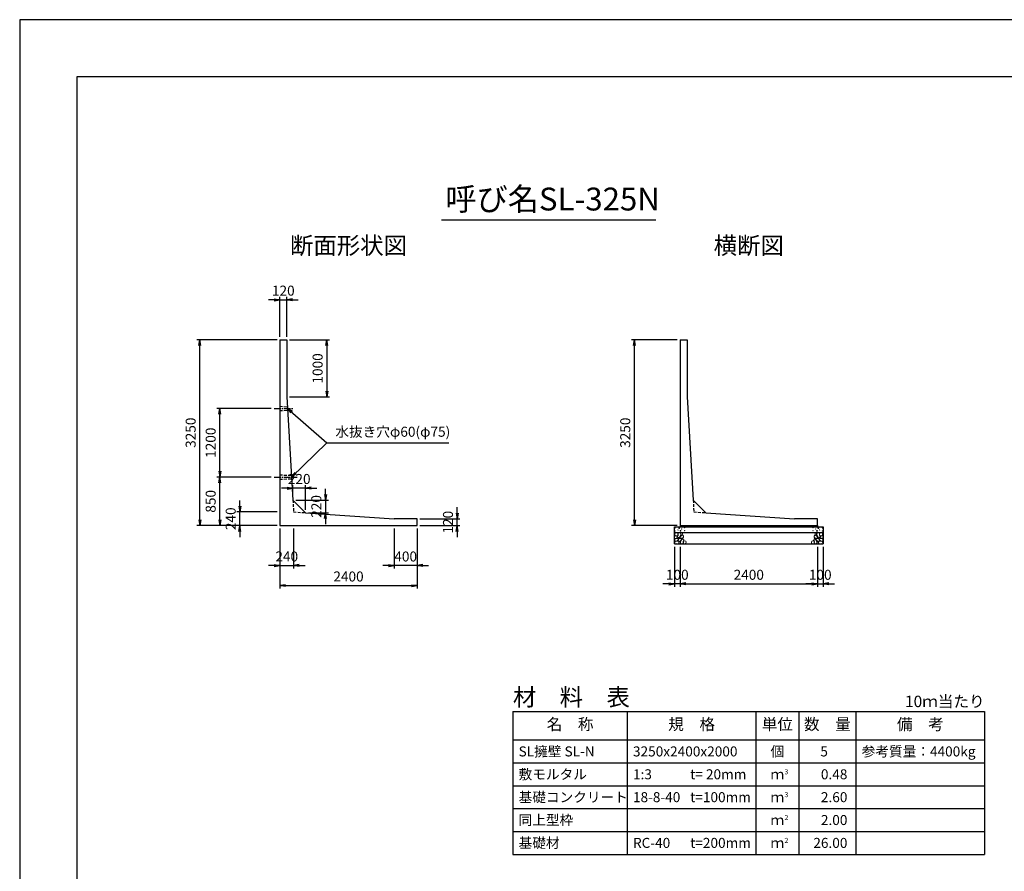
# Model space of a CAD drawing. Units: millimetres. Extents: x 0 to 42050, y 0 to 29700.
# Drawn here: x 0 to 17219, y 14803 to 29700 of the extents above; entities that cross this region are included whole.
import ezdxf
from ezdxf.enums import TextEntityAlignment as Align

# ---------------------------------------------------------------- set-up
doc = ezdxf.new("R2010")
doc.units = ezdxf.units.MM
doc.header["$LTSCALE"] = 30
doc.header["$PDMODE"] = 3
doc.linetypes.add('CENTER2', pattern=[28.575, 19.05, -3.175, 3.175, -3.175])
doc.linetypes.add('HIDDEN2', pattern=[4.7625, 3.175, -1.5875])
for name, color, linetype in [('D-BMK', 2, 'CENTER2'), ('D-MTR', 7, 'Continuous'), ('D-MTR-FRAM', 7, 'Continuous'), ('D-MTR-LINE', 7, 'Continuous'), ('D-MTR-TXT', 7, 'Continuous'), ('D-STR-DIM', 7, 'Continuous'), ('D-STR-STRn', 1, 'Continuous'), ('D-STR-TXT', 7, 'Continuous'), ('D-TTL', 2, 'Continuous'), ('D-TTL-TXT', 7, 'Continuous')]:
    doc.layers.add(name, color=color, linetype=linetype)
doc.layers.add('D-DCR-HCHn', color=4, linetype='Continuous', lineweight=9)
doc.styles.add('ＭＳ ゴシック', font='MS Gothic.ttf')
doc.dimstyles.new('050', dxfattribs={"dimscale": 50, "dimtxt": 3.5, "dimasz": 2, "dimexe": 1, "dimexo": 1, "dimgap": 1, "dimtad": 1, "dimdec": 0, "dimdsep": 46, "dimtxsty": 'ＭＳ ゴシック', "dimblk": 'OPEN', "dimcen": -1, "dimaunit": 1, "dimadec": 4, "dimazin": 0, "dimtfac": 1, "dimtdec": 0, "dimtix": 1, "dimtmove": 2, "dimatfit": 0, "dimldrblk": 'OPEN', "dimfxl": 1, "dimarcsym": 0})

# ---------------------------------------------------------------- blocks, each defined once
blk = doc.blocks.new('_Open')
at = {"color": 0, "lineweight": -2}
for p, q in [((-1, 0.17), (0, 0)), ((-1, -0.17), (0, 0)), ((0, 0), (-1, 0))]:
    blk.add_line(p, q, dxfattribs=at)
blk = doc.blocks.new('*D1')
at = {"layer": 'D-STR-DIM', "color": 0, "lineweight": -2, "ltscale": 0.1}
for p, q in [((4500, 24100), (3100, 24100)), ((3150, 20950), (3150, 24000)), ((4500, 20850), (3100, 20850))]:
    blk.add_line(p, q, dxfattribs=at)
at = {"layer": 'Defpoints', "color": 0, "ltscale": 0.1}
for p in [(3150, 24100), (4550, 24100), (4550, 20850)]:
    blk.add_point(p, dxfattribs=at)
at = {"layer": 'D-STR-DIM', "color": 0, "lineweight": -2, "ltscale": 0.1, "xscale": 100, "yscale": 100, "zscale": 100}
for p, rotation in [((3150, 24100), 90), ((3150, 20850), 270)]:
    blk.add_blockref('_Open', p, dxfattribs=dict(at, rotation=rotation))
at = {"layer": 'D-STR-DIM', "color": 0, "ltscale": 0.1, "insert": (3012.5, 22475), "char_height": 175, "attachment_point": 5, "rotation": 90, "style": 'ＭＳ ゴシック'}
blk.add_mtext('3250', dxfattribs=at)
blk = doc.blocks.new('*D2')
at = {"layer": 'D-STR-DIM', "color": 0, "lineweight": -2, "ltscale": 0.1}
for p, q in [((4550, 20800), (4550, 20100)), ((4790, 20800), (4790, 20100)), ((4450, 20150), (4350, 20150)), ((4550, 20150), (4790, 20150)), ((4890, 20150), (4990, 20150))]:
    blk.add_line(p, q, dxfattribs=at)
at = {"layer": 'Defpoints', "color": 0, "ltscale": 0.1}
for p in [(4550, 20850), (4790, 20850), (4790, 20150)]:
    blk.add_point(p, dxfattribs=at)
at = {"layer": 'D-STR-DIM', "color": 0, "lineweight": -2, "ltscale": 0.1, "xscale": 100, "yscale": 100, "zscale": 100}
blk.add_blockref('_Open', (4550, 20150), dxfattribs=at)
at = {"layer": 'D-STR-DIM', "color": 0, "lineweight": -2, "ltscale": 0.1, "xscale": 100, "yscale": 100, "zscale": 100, "rotation": 180}
blk.add_blockref('_Open', (4790, 20150), dxfattribs=at)
at = {"layer": 'D-STR-DIM', "color": 0, "ltscale": 0.1, "insert": (4670, 20287.5), "char_height": 175, "attachment_point": 5, "style": 'ＭＳ ゴシック'}
blk.add_mtext('240', dxfattribs=at)
blk = doc.blocks.new('*D3')
at = {"layer": 'D-STR-DIM', "color": 0, "lineweight": -2, "ltscale": 0.1}
for p, q in [((4550, 20800), (4550, 19750)), ((6950, 20800), (6950, 19750)), ((4650, 19800), (6850, 19800))]:
    blk.add_line(p, q, dxfattribs=at)
at = {"layer": 'Defpoints', "color": 0, "ltscale": 0.1}
for p in [(4550, 20850), (6950, 20850), (6950, 19800)]:
    blk.add_point(p, dxfattribs=at)
at = {"layer": 'D-STR-DIM', "color": 0, "lineweight": -2, "ltscale": 0.1, "xscale": 100, "yscale": 100, "zscale": 100, "rotation": 180}
blk.add_blockref('_Open', (4550, 19800), dxfattribs=at)
at = {"layer": 'D-STR-DIM', "color": 0, "lineweight": -2, "ltscale": 0.1, "xscale": 100, "yscale": 100, "zscale": 100}
blk.add_blockref('_Open', (6950, 19800), dxfattribs=at)
at = {"layer": 'D-STR-DIM', "color": 0, "ltscale": 0.1, "insert": (5750, 19937.5), "char_height": 175, "attachment_point": 5, "style": 'ＭＳ ゴシック'}
blk.add_mtext('2400', dxfattribs=at)
blk = doc.blocks.new('*D4')
at = {"layer": 'D-STR-DIM', "color": 0, "lineweight": -2, "ltscale": 0.1}
for p, q in [((3850, 21190), (3850, 21290)), ((4500, 21090), (3800, 21090)), ((3850, 20850), (3850, 21090)), ((4500, 20850), (3800, 20850)), ((3850, 20750), (3850, 20650))]:
    blk.add_line(p, q, dxfattribs=at)
at = {"layer": 'Defpoints', "color": 0, "ltscale": 0.1}
for p in [(3850, 21090), (4550, 21090), (4550, 20850)]:
    blk.add_point(p, dxfattribs=at)
at = {"layer": 'D-STR-DIM', "color": 0, "lineweight": -2, "ltscale": 0.1, "xscale": 100, "yscale": 100, "zscale": 100}
for p, rotation in [((3850, 21090), 270), ((3850, 20850), 90)]:
    blk.add_blockref('_Open', p, dxfattribs=dict(at, rotation=rotation))
at = {"layer": 'D-STR-DIM', "color": 0, "ltscale": 0.1, "insert": (3712.5, 20970), "char_height": 175, "attachment_point": 5, "rotation": 90, "style": 'ＭＳ ゴシック'}
blk.add_mtext('240', dxfattribs=at)
blk = doc.blocks.new('*D5')
at = {"layer": 'D-STR-DIM', "color": 0, "lineweight": -2, "ltscale": 0.1}
for p, q in [((4400, 21700), (3450, 21700)), ((3500, 20950), (3500, 21600)), ((4500, 20850), (3450, 20850))]:
    blk.add_line(p, q, dxfattribs=at)
at = {"layer": 'Defpoints', "color": 0, "ltscale": 0.1}
for p in [(3500, 21700), (4450, 21700), (4550, 20850)]:
    blk.add_point(p, dxfattribs=at)
at = {"layer": 'D-STR-DIM', "color": 0, "lineweight": -2, "ltscale": 0.1, "xscale": 100, "yscale": 100, "zscale": 100}
for p, rotation in [((3500, 21700), 90), ((3500, 20850), 270)]:
    blk.add_blockref('_Open', p, dxfattribs=dict(at, rotation=rotation))
at = {"layer": 'D-STR-DIM', "color": 0, "ltscale": 0.1, "insert": (3362.5, 21275), "char_height": 175, "attachment_point": 5, "rotation": 90, "style": 'ＭＳ ゴシック'}
blk.add_mtext('850', dxfattribs=at)
blk = doc.blocks.new('*D6')
at = {"layer": 'D-STR-DIM', "color": 0, "lineweight": -2, "ltscale": 0.1}
for p, q in [((6550, 20800), (6550, 20100)), ((6950, 20800), (6950, 20100)), ((6450, 20150), (6350, 20150)), ((6950, 20150), (6550, 20150)), ((7050, 20150), (7150, 20150))]:
    blk.add_line(p, q, dxfattribs=at)
at = {"layer": 'Defpoints', "color": 0, "ltscale": 0.1}
for p in [(6550, 20850), (6950, 20850), (6550, 20150)]:
    blk.add_point(p, dxfattribs=at)
at = {"layer": 'D-STR-DIM', "color": 0, "lineweight": -2, "ltscale": 0.1, "xscale": 100, "yscale": 100, "zscale": 100}
blk.add_blockref('_Open', (6550, 20150), dxfattribs=at)
at = {"layer": 'D-STR-DIM', "color": 0, "lineweight": -2, "ltscale": 0.1, "xscale": 100, "yscale": 100, "zscale": 100, "rotation": 180}
blk.add_blockref('_Open', (6950, 20150), dxfattribs=at)
at = {"layer": 'D-STR-DIM', "color": 0, "ltscale": 0.1, "insert": (6750, 20287.5), "char_height": 175, "attachment_point": 5, "style": 'ＭＳ ゴシック'}
blk.add_mtext('400', dxfattribs=at)
blk = doc.blocks.new('*D7')
at = {"layer": 'D-STR-DIM', "color": 0, "lineweight": -2, "ltscale": 0.1}
for p, q in [((4400, 22900), (3450, 22900)), ((3500, 21800), (3500, 22800)), ((4400, 21700), (3450, 21700))]:
    blk.add_line(p, q, dxfattribs=at)
at = {"layer": 'Defpoints', "color": 0, "ltscale": 0.1}
for p in [(3500, 22900), (4450, 22900), (4450, 21700)]:
    blk.add_point(p, dxfattribs=at)
at = {"layer": 'D-STR-DIM', "color": 0, "lineweight": -2, "ltscale": 0.1, "xscale": 100, "yscale": 100, "zscale": 100}
for p, rotation in [((3500, 22900), 90), ((3500, 21700), 270)]:
    blk.add_blockref('_Open', p, dxfattribs=dict(at, rotation=rotation))
at = {"layer": 'D-STR-DIM', "color": 0, "ltscale": 0.1, "insert": (3362.5, 22300), "char_height": 175, "attachment_point": 5, "rotation": 90, "style": 'ＭＳ ゴシック'}
blk.add_mtext('1200', dxfattribs=at)
blk = doc.blocks.new('*D8')
at = {"layer": 'D-STR-DIM', "color": 0, "lineweight": -2, "ltscale": 0.1}
for p, q in [((4450, 24800), (4350, 24800)), ((4550, 24150), (4550, 24850)), ((4550, 24800), (4670, 24800)), ((4670, 24150), (4670, 24850)), ((4770, 24800), (4870, 24800))]:
    blk.add_line(p, q, dxfattribs=at)
at = {"layer": 'Defpoints', "color": 0, "ltscale": 0.1}
for p in [(4670, 24800), (4550, 24100), (4670, 24100)]:
    blk.add_point(p, dxfattribs=at)
at = {"layer": 'D-STR-DIM', "color": 0, "lineweight": -2, "ltscale": 0.1, "xscale": 100, "yscale": 100, "zscale": 100}
blk.add_blockref('_Open', (4550, 24800), dxfattribs=at)
at = {"layer": 'D-STR-DIM', "color": 0, "lineweight": -2, "ltscale": 0.1, "xscale": 100, "yscale": 100, "zscale": 100, "rotation": 180}
blk.add_blockref('_Open', (4670, 24800), dxfattribs=at)
at = {"layer": 'D-STR-DIM', "color": 0, "ltscale": 0.1, "insert": (4610, 24937.5), "char_height": 175, "attachment_point": 5, "style": 'ＭＳ ゴシック'}
blk.add_mtext('120', dxfattribs=at)
blk = doc.blocks.new('*D9')
at = {"layer": 'D-STR-DIM', "color": 0, "lineweight": -2, "ltscale": 0.1}
for p, q in [((4720, 24100), (5420, 24100)), ((5370, 24000), (5370, 23200)), ((4720, 23100), (5420, 23100))]:
    blk.add_line(p, q, dxfattribs=at)
at = {"layer": 'Defpoints', "color": 0, "ltscale": 0.1}
for p in [(4670, 24100), (4670, 23100), (5370, 23100)]:
    blk.add_point(p, dxfattribs=at)
at = {"layer": 'D-STR-DIM', "color": 0, "lineweight": -2, "ltscale": 0.1, "xscale": 100, "yscale": 100, "zscale": 100}
for p, rotation in [((5370, 24100), 90), ((5370, 23100), 270)]:
    blk.add_blockref('_Open', p, dxfattribs=dict(at, rotation=rotation))
at = {"layer": 'D-STR-DIM', "color": 0, "ltscale": 0.1, "insert": (5232.5, 23600), "char_height": 175, "attachment_point": 5, "rotation": 90, "style": 'ＭＳ ゴシック'}
blk.add_mtext('1000', dxfattribs=at)
blk = doc.blocks.new('*D10')
at = {"layer": 'D-STR-DIM', "color": 0, "lineweight": -2, "ltscale": 0.1}
for p, q in [((4778, 21346), (4778, 21556)), ((4998, 21126), (4998, 21556)), ((4678, 21506), (4578, 21506)), ((4998, 21506), (4778, 21506)), ((5098, 21506), (5198, 21506))]:
    blk.add_line(p, q, dxfattribs=at)
at = {"layer": 'Defpoints', "color": 0, "ltscale": 0.1}
for p in [(4778, 21506), (4778, 21296), (4998, 21076)]:
    blk.add_point(p, dxfattribs=at)
at = {"layer": 'D-STR-DIM', "color": 0, "lineweight": -2, "ltscale": 0.1, "xscale": 100, "yscale": 100, "zscale": 100}
blk.add_blockref('_Open', (4778, 21506), dxfattribs=at)
at = {"layer": 'D-STR-DIM', "color": 0, "lineweight": -2, "ltscale": 0.1, "xscale": 100, "yscale": 100, "zscale": 100, "rotation": 180}
blk.add_blockref('_Open', (4998, 21506), dxfattribs=at)
at = {"layer": 'D-STR-DIM', "color": 0, "ltscale": 0.1, "insert": (4888, 21643), "char_height": 175, "attachment_point": 5, "style": 'ＭＳ ゴシック'}
blk.add_mtext('220', dxfattribs=at)
blk = doc.blocks.new('*D11')
at = {"layer": 'D-STR-DIM', "color": 0, "lineweight": -2, "ltscale": 0.1}
for p, q in [((5348, 21396), (5348, 21496)), ((4828, 21296), (5398, 21296)), ((5348, 21296), (5348, 21076)), ((5048, 21076), (5398, 21076)), ((5348, 20976), (5348, 20876))]:
    blk.add_line(p, q, dxfattribs=at)
at = {"layer": 'Defpoints', "color": 0, "ltscale": 0.1}
for p in [(4778, 21296), (4998, 21076), (5348, 21076)]:
    blk.add_point(p, dxfattribs=at)
at = {"layer": 'D-STR-DIM', "color": 0, "lineweight": -2, "ltscale": 0.1, "xscale": 100, "yscale": 100, "zscale": 100}
for p, rotation in [((5348, 21296), 270), ((5348, 21076), 90)]:
    blk.add_blockref('_Open', p, dxfattribs=dict(at, rotation=rotation))
at = {"layer": 'D-STR-DIM', "color": 0, "ltscale": 0.1, "insert": (5210, 21186), "char_height": 175, "attachment_point": 5, "rotation": 90, "style": 'ＭＳ ゴシック'}
blk.add_mtext('220', dxfattribs=at)
blk = doc.blocks.new('*D33')
at = {"layer": 'D-STR-DIM', "color": 0, "lineweight": -2, "ltscale": 0.1}
for p, q in [((7650, 21070), (7650, 21170)), ((7000, 20970), (7700, 20970)), ((7000, 20850), (7700, 20850)), ((7650, 20850), (7650, 20970)), ((7650, 20750), (7650, 20650))]:
    blk.add_line(p, q, dxfattribs=at)
at = {"layer": 'Defpoints', "color": 0, "ltscale": 0.1}
for p in [(6950, 20970), (6950, 20850), (7650, 20970)]:
    blk.add_point(p, dxfattribs=at)
at = {"layer": 'D-STR-DIM', "color": 0, "lineweight": -2, "ltscale": 0.1, "xscale": 100, "yscale": 100, "zscale": 100}
for p, rotation in [((7650, 20970), 270), ((7650, 20850), 90)]:
    blk.add_blockref('_Open', p, dxfattribs=dict(at, rotation=rotation))
at = {"layer": 'D-STR-DIM', "color": 0, "ltscale": 0.1, "insert": (7512.5, 20910), "char_height": 175, "attachment_point": 5, "rotation": 90, "style": 'ＭＳ ゴシック'}
blk.add_mtext('120', dxfattribs=at)
blk = doc.blocks.new('*D49')
at = {"layer": 'D-STR-DIM', "color": 0, "lineweight": -2, "ltscale": 0.1}
for p, q in [((11500, 24100), (10700, 24100)), ((10750, 20950), (10750, 24000)), ((11500, 20850), (10700, 20850))]:
    blk.add_line(p, q, dxfattribs=at)
at = {"layer": 'Defpoints', "color": 0, "ltscale": 0.1}
for p in [(10750, 24100), (11550, 24100), (11550, 20850)]:
    blk.add_point(p, dxfattribs=at)
at = {"layer": 'D-STR-DIM', "color": 0, "lineweight": -2, "ltscale": 0.1, "xscale": 100, "yscale": 100, "zscale": 100}
for p, rotation in [((10750, 24100), 90), ((10750, 20850), 270)]:
    blk.add_blockref('_Open', p, dxfattribs=dict(at, rotation=rotation))
at = {"layer": 'D-STR-DIM', "color": 0, "ltscale": 0.1, "insert": (10612.5, 22475), "char_height": 175, "attachment_point": 5, "rotation": 90, "style": 'ＭＳ ゴシック'}
blk.add_mtext('3250', dxfattribs=at)
blk = doc.blocks.new('*D50')
at = {"layer": 'D-STR-DIM', "color": 0, "lineweight": -2, "ltscale": 0.1}
for p, q in [((11550, 20480), (11550, 19780)), ((13950, 20480), (13950, 19780)), ((11650, 19830), (13850, 19830))]:
    blk.add_line(p, q, dxfattribs=at)
at = {"layer": 'Defpoints', "color": 0, "ltscale": 0.1}
for p in [(11550, 20530), (13950, 20530), (13950, 19830)]:
    blk.add_point(p, dxfattribs=at)
at = {"layer": 'D-STR-DIM', "color": 0, "lineweight": -2, "ltscale": 0.1, "xscale": 100, "yscale": 100, "zscale": 100, "rotation": 180}
blk.add_blockref('_Open', (11550, 19830), dxfattribs=at)
at = {"layer": 'D-STR-DIM', "color": 0, "lineweight": -2, "ltscale": 0.1, "xscale": 100, "yscale": 100, "zscale": 100}
blk.add_blockref('_Open', (13950, 19830), dxfattribs=at)
at = {"layer": 'D-STR-DIM', "color": 0, "ltscale": 0.1, "insert": (12750, 19967.5), "char_height": 175, "attachment_point": 5, "style": 'ＭＳ ゴシック'}
blk.add_mtext('2400', dxfattribs=at)
blk = doc.blocks.new('*D51')
at = {"layer": 'D-STR-DIM', "color": 0, "lineweight": -2, "ltscale": 0.1}
for p, q in [((11450, 20480), (11450, 19780)), ((11550, 20480), (11550, 19780)), ((11350, 19830), (11250, 19830)), ((11550, 19830), (11450, 19830)), ((11650, 19830), (11750, 19830))]:
    blk.add_line(p, q, dxfattribs=at)
at = {"layer": 'Defpoints', "color": 0, "ltscale": 0.1}
for p in [(11450, 20530), (11550, 20530), (11450, 19830)]:
    blk.add_point(p, dxfattribs=at)
at = {"layer": 'D-STR-DIM', "color": 0, "lineweight": -2, "ltscale": 0.1, "xscale": 100, "yscale": 100, "zscale": 100}
blk.add_blockref('_Open', (11450, 19830), dxfattribs=at)
at = {"layer": 'D-STR-DIM', "color": 0, "lineweight": -2, "ltscale": 0.1, "xscale": 100, "yscale": 100, "zscale": 100, "rotation": 180}
blk.add_blockref('_Open', (11550, 19830), dxfattribs=at)
at = {"layer": 'D-STR-DIM', "color": 0, "ltscale": 0.1, "insert": (11500, 19967.5), "char_height": 175, "attachment_point": 5, "style": 'ＭＳ ゴシック'}
blk.add_mtext('100', dxfattribs=at)
blk = doc.blocks.new('*D52')
at = {"layer": 'D-STR-DIM', "color": 0, "lineweight": -2, "ltscale": 0.1}
for p, q in [((13950, 20480), (13950, 19780)), ((14050, 20480), (14050, 19780)), ((13850, 19830), (13750, 19830)), ((13950, 19830), (14050, 19830)), ((14150, 19830), (14250, 19830))]:
    blk.add_line(p, q, dxfattribs=at)
at = {"layer": 'Defpoints', "color": 0, "ltscale": 0.1}
for p in [(13950, 20530), (14050, 20530), (14050, 19830)]:
    blk.add_point(p, dxfattribs=at)
at = {"layer": 'D-STR-DIM', "color": 0, "lineweight": -2, "ltscale": 0.1, "xscale": 100, "yscale": 100, "zscale": 100}
blk.add_blockref('_Open', (13950, 19830), dxfattribs=at)
at = {"layer": 'D-STR-DIM', "color": 0, "lineweight": -2, "ltscale": 0.1, "xscale": 100, "yscale": 100, "zscale": 100, "rotation": 180}
blk.add_blockref('_Open', (14050, 19830), dxfattribs=at)
at = {"layer": 'D-STR-DIM', "color": 0, "ltscale": 0.1, "insert": (14000, 19967.5), "char_height": 175, "attachment_point": 5, "style": 'ＭＳ ゴシック'}
blk.add_mtext('100', dxfattribs=at)

msp = doc.modelspace()

# ---------------------------------------------------------------- linework, layer by layer
at = {"layer": 'D-BMK', "ltscale": 0.2}
for p, q in [((4450, 22900), (4781.9, 22900)), ((4450, 21700), (4853.6, 21700))]:
    msp.add_line(p, q, dxfattribs=at)
at = {"layer": 'D-DCR-HCHn'}
for points in [[(11457.3, 20663.8), (11450.3, 20643), (11459.6, 20629.1), (11482.7, 20626.8), (11498.5, 20633.6), (11492, 20649.9), (11496.6, 20659.2), (11487.3, 20668.4), (11473.5, 20673.1)], [(11501.2, 20721.6), (11480.4, 20726.2), (11461.9, 20717), (11459.6, 20696.2), (11464.2, 20680), (11487.3, 20673.1), (11503.5, 20673.1), (11510.4, 20684.6), (11510.4, 20710)], [(11519.7, 20723.9), (11512.8, 20703.1), (11515.1, 20680), (11498.9, 20654.6), (11519.7, 20643), (11542.8, 20654.6), (11556.7, 20673.1), (11561.3, 20703.1), (11556.7, 20719.3), (11542.8, 20726.2)], [(11559, 20668.4), (11547.4, 20640.7), (11556.7, 20629.1), (11584.4, 20629.1), (11596, 20633.8), (11607.5, 20649.9), (11607.5, 20663.8), (11596, 20682.3), (11582.1, 20684.6)], [(11563.6, 20719.3), (11563.6, 20691.5), (11575.2, 20684.6), (11586.7, 20691.5), (11589, 20707.7), (11586.7, 20721.6), (11570.5, 20726.2)], [(13941, 20668.4), (13952.6, 20640.7), (13943.3, 20629.1), (13915.6, 20629.1), (13904, 20633.8), (13892.5, 20649.9), (13892.5, 20663.8), (13904, 20682.3), (13917.9, 20684.6)], [(13936.4, 20719.3), (13936.4, 20691.5), (13924.8, 20684.6), (13913.3, 20691.5), (13911, 20707.7), (13913.3, 20721.6), (13929.5, 20726.2)], [(13980.3, 20723.9), (13987.2, 20703.1), (13984.9, 20680), (14001.1, 20654.6), (13980.3, 20643), (13957.2, 20654.6), (13943.3, 20673.1), (13938.7, 20703.1), (13943.3, 20719.3), (13957.2, 20726.2)], [(13998.8, 20721.6), (14019.6, 20726.2), (14038.1, 20717), (14040.4, 20696.2), (14035.8, 20680), (14012.7, 20673.1), (13996.5, 20673.1), (13989.6, 20684.6), (13989.6, 20710)], [(14042.7, 20663.8), (14049.7, 20643), (14040.4, 20629.1), (14017.3, 20626.8), (14001.5, 20633.6), (14008, 20649.9), (14003.4, 20659.2), (14012.7, 20668.4), (14026.5, 20673.1)], [(11501.2, 20587), (11518.3, 20612.7), (11516.1, 20619.1), (11492.6, 20625.5), (11471.2, 20623.4), (11456.2, 20610.6), (11454.1, 20595.6), (11456.2, 20580.6), (11473.3, 20576.3)], [(11509.7, 20533.5), (11524.7, 20539.9), (11529, 20561.3), (11520.4, 20576.3), (11505.4, 20580.6), (11486.2, 20578.4), (11464.8, 20569.9), (11454.1, 20557), (11454.1, 20542.1), (11460.5, 20533.5), (11486.2, 20535.6)], [(11524.3, 20643), (11512.8, 20633.8), (11517.4, 20626.8), (11533.6, 20626.8), (11540.5, 20629.1), (11545.1, 20638.4), (11538.2, 20645.3)], [(11561.1, 20587), (11571.8, 20612.7), (11563.2, 20623.4), (11537.5, 20623.4), (11526.8, 20619.1), (11516.1, 20604.1), (11516.1, 20591.3), (11526.8, 20574.2), (11539.7, 20572)], [(11556.8, 20539.9), (11556.8, 20565.6), (11546.1, 20572), (11535.4, 20565.6), (11533.3, 20550.6), (11535.4, 20537.8), (11550.4, 20533.5)], [(11597.5, 20535.6), (11603.9, 20554.9), (11601.7, 20576.3), (11616.7, 20599.9), (11597.5, 20610.6), (11576.1, 20599.9), (11563.2, 20582.7), (11558.9, 20554.9), (11563.2, 20539.9), (11576.1, 20533.5)], [(11593.2, 20610.6), (11603.9, 20619.1), (11599.6, 20625.5), (11584.6, 20625.5), (11578.2, 20623.4), (11573.9, 20614.8), (11580.3, 20608.4)], [(11614.6, 20537.8), (11633.8, 20533.5), (11651, 20542.1), (11653.1, 20561.3), (11648.8, 20576.3), (11627.4, 20582.7), (11612.4, 20582.7), (11606, 20572), (11606, 20548.5)], [(13885.4, 20537.8), (13866.2, 20533.5), (13849, 20542.1), (13846.9, 20561.3), (13851.2, 20576.3), (13872.6, 20582.7), (13887.6, 20582.7), (13894, 20572), (13894, 20548.5)], [(13902.5, 20535.6), (13896.1, 20554.9), (13898.3, 20576.3), (13883.3, 20599.9), (13902.5, 20610.6), (13923.9, 20599.9), (13936.8, 20582.7), (13941.1, 20554.9), (13936.8, 20539.9), (13923.9, 20533.5)], [(13906.8, 20610.6), (13896.1, 20619.1), (13900.4, 20625.5), (13915.4, 20625.5), (13921.8, 20623.4), (13926.1, 20614.8), (13919.7, 20608.4)], [(13938.9, 20587), (13928.2, 20612.7), (13936.8, 20623.4), (13962.5, 20623.4), (13973.2, 20619.1), (13983.9, 20604.1), (13983.9, 20591.3), (13973.2, 20574.2), (13960.3, 20572)], [(13943.2, 20539.9), (13943.2, 20565.6), (13953.9, 20572), (13964.6, 20565.6), (13966.7, 20550.6), (13964.6, 20537.8), (13949.6, 20533.5)], [(13975.7, 20643), (13987.2, 20633.8), (13982.6, 20626.8), (13966.4, 20626.8), (13959.5, 20629.1), (13954.9, 20638.4), (13961.8, 20645.3)], [(13990.3, 20533.5), (13975.3, 20539.9), (13971, 20561.3), (13979.6, 20576.3), (13994.6, 20580.6), (14013.8, 20578.4), (14035.2, 20569.9), (14045.9, 20557), (14045.9, 20542.1), (14039.5, 20533.5), (14013.8, 20535.6)], [(13998.8, 20587), (13981.7, 20612.7), (13983.9, 20619.1), (14007.4, 20625.5), (14028.8, 20623.4), (14043.8, 20610.6), (14045.9, 20595.6), (14043.8, 20580.6), (14026.7, 20576.3)]]:
    msp.add_lwpolyline(points, close=True, dxfattribs=at)
for centre, radius in [((11460.7, 20807.4), 3), ((11461.9, 20753.9), 3), ((11512.3, 20775.8), 3), ((11533.3, 20807.4), 7.5), ((11556.7, 20760), 7.5), ((11577.7, 20791.6), 3), ((11628.1, 20813.5), 3), ((11629.3, 20760), 3), ((13870.7, 20760), 3), ((13871.9, 20813.5), 3), ((13922.3, 20791.6), 3), ((13943.3, 20760), 7.5), ((13966.7, 20807.4), 7.5), ((13987.7, 20775.8), 3), ((14038.1, 20753.9), 3), ((14039.3, 20807.4), 3)]:
    msp.add_circle(centre, radius, dxfattribs=at)
at = {"layer": 'D-MTR-FRAM'}
for p, q in [((8625, 17600), (16875, 17600)), ((8625, 17600), (8625, 15100)), ((16875, 17600), (16875, 15100)), ((8625, 15100), (16875, 15100))]:
    msp.add_line(p, q, dxfattribs=at)
at = {"layer": 'D-MTR-LINE'}
for p, q in [((10625, 17600), (10625, 15100)), ((12875, 17600), (12875, 15100)), ((13625, 17600), (13625, 15100)), ((14625, 17600), (14625, 15100)), ((8625, 16700), (16875, 16700)), ((8625, 16300), (16875, 16300)), ((8625, 15900), (16875, 15900)), ((8625, 15500), (16875, 15500))]:
    msp.add_line(p, q, dxfattribs=at)
at = {"layer": 'D-MTR-LINE', "linetype": 'Continuous'}
msp.add_line((8625, 17100), (16875, 17100), dxfattribs=at)
at = {"layer": 'D-STR-STRn'}
for p, q in [((4550, 24100), (4550, 20850)), ((4550, 24100), (4670, 24100)), ((4670, 24100), (4670, 23100)), ((11550, 24100), (11550, 20850)), ((11550, 24100), (11670, 24100)), ((11670, 24100), (11670, 23100)), ((4670, 23100), (4777.7, 21295.8)), ((11670, 23100), (11777.7, 21295.8)), ((4997.7, 21075.8), (4777.7, 21295.8)), ((11997.7, 21075.8), (11777.7, 21295.8)), ((4997.7, 21075.8), (6550, 20970)), ((11997.7, 21075.8), (13550, 20970)), ((4550, 20850), (6950, 20850)), ((6950, 20970), (6550, 20970)), ((6950, 20850), (6950, 20970)), ((11550, 20850), (13950, 20850)), ((11550, 20850), (11550, 20830)), ((13950, 20970), (13550, 20970)), ((13950, 20850), (13950, 20970)), ((13950, 20850), (13950, 20830)), ((11450, 20530), (11450, 20830)), ((11450, 20830), (14050, 20830)), ((11450, 20730), (14050, 20730)), ((14050, 20830), (14050, 20530)), ((11450, 20530), (14050, 20530))]:
    msp.add_line(p, q, dxfattribs=at)
at = {"layer": 'D-STR-STRn', "linetype": 'HIDDEN2', "ltscale": 0.5}
for p, q in [((4550, 22937.5), (4680.1, 22930)), ((4550, 22862.5), (4683.7, 22870)), ((4550, 21737.5), (4751.8, 21730)), ((4550, 21662.5), (4755.4, 21670))]:
    msp.add_line(p, q, dxfattribs=at)
at = {"layer": 'D-STR-STRn', "color": 2, "linetype": 'HIDDEN2', "ltscale": 0.5}
for p, q in [((4777.7, 21295.8), (4790, 21090)), ((11777.7, 21295.8), (11790, 21090)), ((4790, 21090), (4997.7, 21075.8)), ((11790, 21090), (11997.7, 21075.8))]:
    msp.add_line(p, q, dxfattribs=at)
at = {"layer": 'D-TTL'}
for points in [[(0, 0), (42050, 0), (42050, 29700), (0, 29700)], [(1000, 1000), (41050, 1000), (41050, 28700), (1000, 28700)]]:
    msp.add_lwpolyline(points, close=True, dxfattribs=at)
at = {"layer": 'D-TTL-TXT', "ltscale": 0.25}
msp.add_line((7375, 26200), (11125, 26200), dxfattribs=at)

# ---------------------------------------------------------------- texts
at = {"layer": 'D-MTR', "style": 'ＭＳ ゴシック'}
msp.add_text('材\u3000料\u3000表', height=300, dxfattribs=at).set_placement((8625, 17700))
at = {"layer": 'D-MTR', "linetype": 'Continuous', "style": 'ＭＳ ゴシック'}
msp.add_text('10ｍ当たり', height=200, dxfattribs=at).set_placement((16875, 17675), align=Align.RIGHT)
at = {"layer": 'D-MTR-TXT', "style": 'ＭＳ ゴシック'}
for s, p in [('名\u3000称', (9625, 17350)), ('規\u3000格', (11750, 17350)), ('単位', (13250, 17350)), ('数\u3000量', (14125, 17350)), ('備\u3000考', (15750, 17350))]:
    msp.add_text(s, height=200, dxfattribs=at).set_placement(p, align=Align.MIDDLE)
for s, p in [('SL擁壁 SL-N', (8725, 16900)), ('3250x2400x2000', (10725, 16900)), ('参考質量：4400kg', (14725, 16900)), ('敷モルタル', (8725, 16500)), ('1:3', (10725, 16500)), ('t= 20mm', (11725, 16500)), ('基礎コンクリート', (8725, 16100)), ('18-8-40', (10725, 16100)), ('t=100mm', (11725, 16100)), ('同上型枠', (8725, 15700)), ('基礎材', (8725, 15300)), ('RC-40', (10725, 15300)), ('t=200mm', (11725, 15300))]:
    msp.add_text(s, height=175, dxfattribs=at).set_placement(p, align=Align.MIDDLE_LEFT)
for s, p in [('個', (13250, 16900)), ('ｍ', (13250, 16500)), ('ｍ', (13250, 16100)), ('ｍ', (13250, 15700)), ('ｍ', (13250, 15300))]:
    msp.add_text(s, height=175, dxfattribs=at).set_placement(p, align=Align.MIDDLE_CENTER)
for s, p in [('5', (14133.9, 16900)), ('0.48', (14475, 16500)), ('2.60', (14475, 16100)), ('2.00', (14475, 15700)), ('26.00', (14475, 15300))]:
    msp.add_text(s, height=175, dxfattribs=at).set_placement(p, align=Align.MIDDLE_RIGHT)
for s, p in [('3', (13375, 16500)), ('3', (13375, 16100)), ('2', (13375, 15700)), ('2', (13375, 15300))]:
    msp.add_text(s, height=87.5, dxfattribs=at).set_placement(p)
at = {"layer": 'D-STR-TXT', "ltscale": 0.1, "insert": (5520, 22350), "char_height": 175, "attachment_point": 7, "style": 'ＭＳ ゴシック'}
msp.add_mtext('水抜き穴φ60(φ75)', dxfattribs=at)
at = {"layer": 'D-TTL-TXT', "style": 'ＭＳ ゴシック'}
for s, p in [('呼び名', (8262.5, 26237.5)), ('SL-325N', (10137.5, 26237.5))]:
    msp.add_text(s, height=400, dxfattribs=at).set_placement(p, align=Align.BOTTOM_CENTER)
for s, p in [('断面形状図', (5750, 25600)), ('横断図', (12750, 25600))]:
    msp.add_text(s, height=300, dxfattribs=at).set_placement(p, align=Align.CENTER)

# ---------------------------------------------------------------- dimensions: what is measured, and where the dimension line sits
at = {"layer": 'D-STR-DIM', "ltscale": 0.1}
for base, p1, p2, picture, middle in [((4670, 24800), (4550, 24100), (4670, 24100), '*D8', (4610, 24937.5)), ((4777.7, 21505.8), (4997.7, 21075.8), (4777.7, 21295.8), '*D10', (4887.7, 21643.3)), ((4790, 20150), (4550, 20850), (4790, 20850), '*D2', (4670, 20287.5)), ((6950, 19800), (4550, 20850), (6950, 20850), '*D3', (5750, 19937.5)), ((6550, 20150), (6950, 20850), (6550, 20850), '*D6', (6750, 20287.5)), ((11450, 19830), (11550, 20530), (11450, 20530), '*D51', (11500, 19967.5)), ((13950, 19830), (11550, 20530), (13950, 20530), '*D50', (12750, 19967.5)), ((14050, 19830), (13950, 20530), (14050, 20530), '*D52', (14000, 19967.5))]:
    dim = msp.add_linear_dim(base=base, p1=p1, p2=p2, dimstyle='050', dxfattribs=at)
    dim.commit()
    dim.dimension.update_dxf_attribs({"geometry": picture, "text_midpoint": middle})
for base, p1, p2, picture, middle in [((3150, 24100), (4550, 20850), (4550, 24100), '*D1', (3012.5, 22475)), ((5370, 23100), (4670, 24100), (4670, 23100), '*D9', (5232.5, 23600)), ((10750, 24100), (11550, 20850), (11550, 24100), '*D49', (10612.5, 22475)), ((3500, 22900), (4450, 21700), (4450, 22900), '*D7', (3362.5, 22300)), ((3500, 21700), (4550, 20850), (4450, 21700), '*D5', (3362.5, 21275)), ((5347.7, 21075.8), (4777.7, 21295.8), (4997.7, 21075.8), '*D11', (5210.2, 21185.8)), ((3850, 21090), (4550, 20850), (4550, 21090), '*D4', (3712.5, 20970)), ((7650, 20970), (6950, 20850), (6950, 20970), '*D33', (7512.5, 20910))]:
    dim = msp.add_linear_dim(base=base, p1=p1, p2=p2, angle=90, dimstyle='050', dxfattribs=at)
    dim.commit()
    dim.dimension.update_dxf_attribs({"geometry": picture, "text_midpoint": middle})

# ---------------------------------------------------------------- leaders
at = {"layer": 'D-STR-TXT', "ltscale": 0.1, "annotation_type": 0, "has_hookline": 1, "hookline_direction": 0, "text_width": 1982.7}
msp.add_leader([(4681.9, 22900), (5370, 22300), (5470, 22300)], dimstyle='050', dxfattribs=at)
at = {"layer": 'D-STR-TXT', "ltscale": 0.1}
msp.add_leader([(4753.6, 21700), (5370, 22300)], dimstyle='050', dxfattribs=at)

doc.saveas('drawing.dxf')
